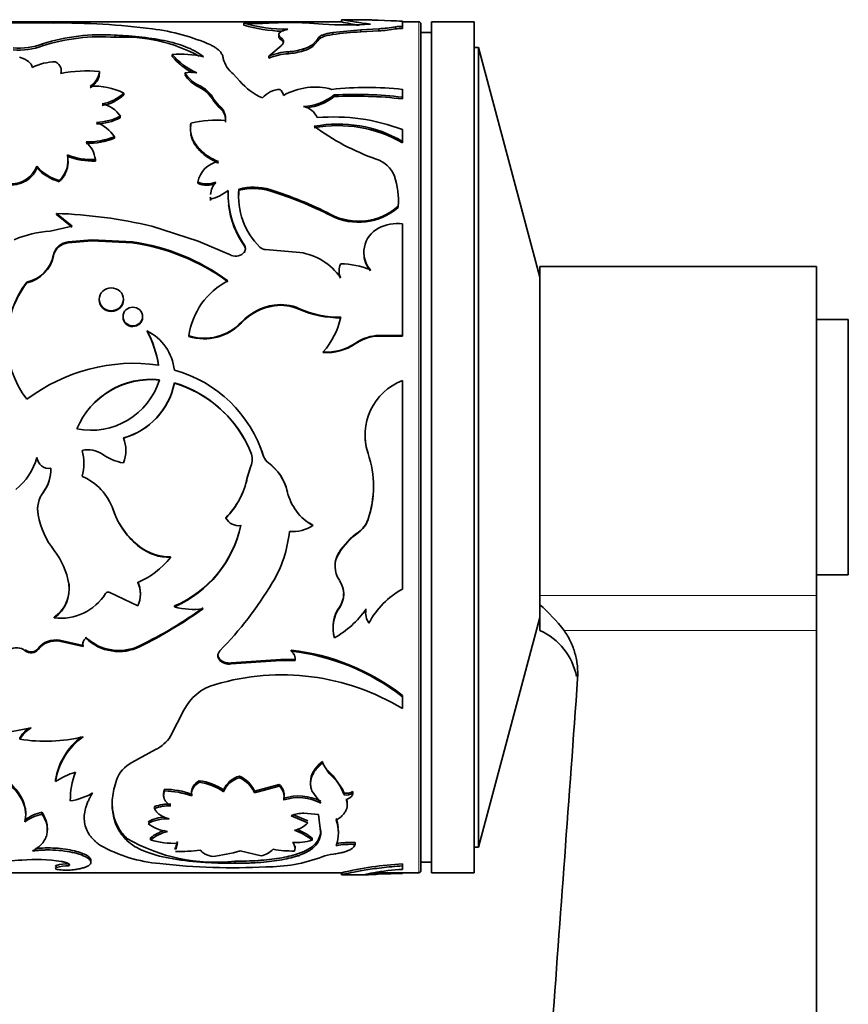
# Model space of a CAD drawing. Units: millimetres. Extents: x 0 to 790, y 0 to 1164.
# Drawn here: x 752 to 790, y 711 to 758 of the extents above; entities that cross this region are included whole.
import ezdxf

# ---------------------------------------------------------------- set-up
doc = ezdxf.new("R2010")
doc.units = ezdxf.units.MM
doc.layers.add('DV5_Défaut', color=7, linetype='Continuous')
doc.layers.add('Défaut', color=7, linetype='Continuous')

# ---------------------------------------------------------------- blocks, each defined once
blk = doc.blocks.new('SE4')
at = {"layer": 'DV5_Défaut', "color": 7, "linetype": 'Continuous', "lineweight": 35}
for p, q in [((766.661, 757.752), (766.661, 757.653)), ((767.751, 757.753), (766.67, 757.753)), ((766.668, 757.653), (747.926, 757.653)), ((753.106, 757.597), (750.331, 757.612)), ((762.067, 757.491), (762.067, 757.59)), ((765.782, 757.541), (764.954, 757.601)), ((766.256, 757.152), (767.574, 757.276)), ((767.574, 757.276), (768.417, 757.324)), ((767.574, 757.179), (767.574, 757.276)), ((768.983, 757.701), (768.389, 757.727)), ((768.417, 757.226), (768.417, 757.324)), ((769.207, 757.316), (769.207, 757.414)), ((769.534, 757.438), (769.534, 757.688)), ((770.296, 757.653), (769.534, 757.653)), ((769.534, 757.339), (769.534, 757.438)), ((770.396, 757.553), (770.396, 717.753)), ((770.896, 717.653), (770.896, 757.653)), ((772.896, 757.653), (770.896, 757.653)), ((772.896, 717.653), (772.896, 757.653)), ((756.016, 756.925), (756.016, 757.022)), ((763.716, 757.051), (763.716, 756.954)), ((763.825, 756.803), (763.825, 756.899)), ((765.311, 756.585), (765.545, 756.856)), ((765.545, 756.761), (765.545, 756.856)), ((766.256, 757.055), (766.256, 757.152)), ((767.574, 757.179), (768.417, 757.226)), ((770.896, 757.153), (770.396, 757.153)), ((763.825, 756.527), (763.253, 756.034)), ((764.873, 756.283), (764.873, 756.377)), ((765.311, 756.49), (765.545, 756.761)), ((765.311, 756.49), (765.311, 756.585)), ((773.102, 756.453), (772.896, 756.453)), ((773.102, 718.853), (773.102, 756.453)), ((775.996, 745.653), (773.102, 756.453)), ((758.708, 756.029), (758.708, 756.121)), ((763.253, 755.943), (763.253, 756.034)), ((764.169, 756.154), (764.169, 756.246)), ((753.492, 755.283), (753.492, 755.371)), ((755.281, 755.236), (755.281, 755.324)), ((761.893, 754.864), (761.571, 755.208)), ((759.942, 754.596), (759.942, 754.68)), ((756.429, 754.221), (756.429, 754.304)), ((766.323, 754.136), (766.323, 754.218)), ((769.534, 754.11), (769.534, 754.479)), ((769.534, 754.028), (769.534, 754.11)), ((760.914, 753.705), (760.669, 754.002)), ((760.914, 753.625), (760.669, 753.92)), ((760.914, 753.625), (760.914, 753.705)), ((756.266, 753.14), (756.266, 753.217)), ((759.581, 752.812), (759.581, 752.888)), ((761.209, 752.933), (761.209, 753.009)), ((755.994, 752.177), (755.994, 752.25)), ((759.558, 752.632), (759.558, 752.558)), ((769.534, 752.033), (769.534, 752.587)), ((769.534, 751.961), (769.534, 752.033)), ((753.778, 751.325), (753.778, 751.393)), ((752.334, 750.796), (752.334, 750.861)), ((753.81, 751.039), (753.81, 751.106)), ((755.095, 751.108), (755.095, 751.175)), ((753.397, 750.137), (753.397, 750.2)), ((759.908, 750.06), (759.908, 750.122)), ((760.499, 749.414), (760.499, 749.356)), ((761.332, 749.532), (761.332, 749.473)), ((761.336, 749.666), (761.336, 749.726)), ((761.844, 749.731), (761.844, 749.791)), ((763.302, 749.703), (763.302, 749.764)), ((760.503, 749.255), (760.503, 749.313)), ((769.33, 748.923), (769.33, 748.98)), ((769.341, 749.252), (769.341, 749.31)), ((753.262, 748.59), (753.262, 748.645)), ((753.995, 748.046), (753.262, 748.645)), ((753.995, 747.994), (753.262, 748.59)), ((766.162, 748.543), (766.162, 748.598)), ((752.973, 747.816), (753.995, 748.046)), ((757.745, 748.046), (759.931, 747.338)), ((769.534, 742.902), (769.534, 748.15)), ((753.374, 747.07), (753.374, 747.117)), ((753.809, 747.307), (754.919, 747.409)), ((753.809, 747.259), (754.919, 747.36)), ((753.809, 747.259), (753.809, 747.307)), ((754.919, 747.36), (754.919, 747.409)), ((754.919, 747.409), (756.84, 747.307)), ((754.919, 747.36), (756.84, 747.259)), ((756.84, 747.259), (756.84, 747.307)), ((759.931, 747.338), (761.477, 746.675)), ((753.129, 746.65), (753.129, 746.695)), ((762.106, 746.795), (762.106, 746.841)), ((762.155, 746.998), (762.155, 746.999)), ((764.713, 746.81), (763.095, 746.946)), ((767.718, 746.821), (767.718, 746.776)), ((766.628, 746.239), (766.628, 746.281)), ((766.549, 745.947), (766.549, 745.906)), ((775.996, 730.677), (775.996, 746.153)), ((788.996, 746.153), (775.996, 746.153)), ((788.996, 730.677), (788.996, 746.153)), ((751.875, 745.382), (751.875, 745.421)), ((755.27, 744.609), (755.27, 744.574)), ((756.41, 744.575), (756.41, 744.609)), ((763.5, 744.302), (763.5, 744.335)), ((764.667, 744.143), (764.667, 744.175)), ((756.392, 743.798), (756.392, 743.768)), ((757.313, 743.768), (757.313, 743.799)), ((761.964, 743.508), (761.964, 743.537)), ((790.496, 743.653), (788.996, 743.653)), ((790.496, 731.653), (790.496, 743.653)), ((757.521, 743.094), (757.521, 743.121)), ((759.489, 742.857), (759.489, 742.883)), ((767.306, 742.511), (767.306, 742.535)), ((768.277, 742.876), (768.277, 742.902)), ((768.277, 742.902), (769.534, 742.902)), ((768.277, 742.876), (769.534, 742.876)), ((769.534, 742.876), (769.534, 742.902)), ((765.809, 742.111), (765.809, 742.133)), ((758.809, 740.67), (758.809, 740.685)), ((769.534, 730.985), (769.534, 740.783)), ((767.776, 738.223), (767.776, 738.22)), ((762.406, 737.41), (762.406, 737.408)), ((762.467, 737.086), (762.467, 737.089)), ((763, 737.227), (763, 737.225)), ((767.915, 737.356), (767.915, 737.354)), ((754.553, 736.895), (754.553, 736.898)), ((762.236, 736.223), (762.406, 736.769)), ((762.236, 736.216), (762.406, 736.765)), ((762.406, 736.769), (762.406, 736.765)), ((762.236, 736.223), (762.236, 736.216)), ((752.648, 735.554), (752.648, 735.543)), ((764.133, 735.534), (764.112, 735.59)), ((752.377, 734.735), (752.377, 734.721)), ((755.924, 734.731), (755.924, 734.717)), ((752.398, 734.487), (752.398, 734.471)), ((761.23, 734.339), (761.23, 734.323)), ((767.915, 734.264), (767.915, 734.247)), ((765.323, 733.991), (765.323, 733.973)), ((767.465, 733.663), (767.465, 733.643)), ((757.188, 732.975), (757.188, 732.952)), ((758.622, 732.496), (758.622, 732.47)), ((766.548, 732.699), (766.548, 732.675)), ((766.362, 732.073), (766.362, 732.045)), ((788.996, 731.653), (790.496, 731.653)), ((753.846, 731.262), (753.846, 731.23)), ((757.085, 730.196), (755.775, 730.824)), ((757.213, 730.742), (757.213, 730.776)), ((775.996, 730.677), (775.996, 730.25)), ((788.996, 730.677), (788.996, 729.036)), ((758.809, 730.19), (758.809, 730.153)), ((766.566, 730.135), (766.566, 730.098)), ((767.812, 730.059), (767.812, 730.021)), ((775.996, 730.25), (775.996, 729.036)), ((753.162, 729.666), (753.162, 729.626)), ((767.802, 729.923), (767.802, 729.884)), ((773.102, 718.853), (775.996, 729.653)), ((766.269, 729.185), (766.269, 729.143)), ((753.399, 728.576), (753.399, 728.531)), ((753.399, 728.576), (754.523, 728.327)), ((754.646, 728.719), (754.646, 728.674)), ((766.338, 728.736), (766.338, 728.691)), ((788.996, 729.036), (788.996, 659.653)), ((751.799, 728.13), (751.799, 728.082)), ((752.406, 728.198), (752.406, 728.15)), ((753.399, 728.531), (754.523, 728.281)), ((754.505, 728.488), (754.505, 728.442)), ((754.523, 728.327), (754.523, 728.281)), ((757.195, 728.328), (757.195, 728.281)), ((764.303, 728.116), (764.303, 728.068)), ((760.853, 727.858), (760.853, 727.855)), ((760.947, 727.681), (760.947, 727.632)), ((763.819, 727.681), (761.47, 727.516)), ((764.487, 727.683), (763.819, 727.681)), ((763.819, 727.681), (763.819, 727.632)), ((764.487, 727.683), (764.487, 727.633)), ((763.819, 727.632), (761.47, 727.465)), ((761.47, 727.516), (761.47, 727.465)), ((764.487, 727.633), (763.819, 727.632)), ((769.534, 725.982), (769.534, 725.923)), ((769.534, 725.364), (769.534, 725.923)), ((758.628, 724.068), (759.248, 725.286)), ((751.105, 724.278), (752.066, 724.457)), ((751.542, 723.994), (751.542, 723.926)), ((756.806, 722.835), (757.917, 723.442)), ((765.766, 722.88), (765.766, 722.806)), ((766.086, 722.317), (765.766, 722.806)), ((761.867, 722.195), (761.867, 722.118)), ((766.28, 722.204), (766.08, 722.4)), ((766.715, 721.582), (766.28, 722.204)), ((753.216, 722.013), (753.216, 721.935)), ((759.976, 721.978), (759.976, 721.899)), ((763.742, 721.792), (762.581, 721.487)), ((763.742, 721.713), (762.581, 721.407)), ((763.742, 721.792), (763.742, 721.713)), ((765.212, 721.923), (765.212, 721.845)), ((758.302, 721.369), (758.302, 721.287)), ((758.346, 721.575), (758.346, 721.494)), ((759.612, 721.481), (759.612, 721.4)), ((759.626, 721.341), (759.626, 721.26)), ((761.115, 721.54), (761.115, 721.459)), ((762.581, 721.487), (762.581, 721.407)), ((763.976, 721.22), (763.976, 721.302)), ((765.275, 721.503), (765.692, 720.924)), ((766.793, 721.388), (766.715, 721.582)), ((766.793, 721.388), (766.793, 721.307)), ((767.195, 721.474), (767.195, 721.393)), ((753.914, 721.11), (753.914, 721.027)), ((757.879, 720.759), (757.879, 720.674)), ((763.958, 721.152), (763.958, 721.069)), ((766.907, 721.131), (766.907, 721.049)), ((766.932, 720.855), (766.932, 720.939)), ((751.82, 720.385), (751.82, 720.471)), ((752.585, 720.491), (752.585, 720.405)), ((754.569, 720.309), (754.569, 720.223)), ((765.082, 720.003), (764.292, 720.327)), ((765.082, 720.091), (764.412, 720.365)), ((764.893, 720.448), (765.588, 720.385)), ((765.588, 720.385), (765.687, 719.461)), ((752.834, 719.658), (752.834, 719.748)), ((765.671, 719.699), (765.687, 719.551)), ((765.687, 719.551), (765.687, 719.461)), ((766.522, 719.474), (766.522, 719.565)), ((756.579, 719.257), (756.579, 719.165)), ((757.68, 719.286), (757.68, 719.194)), ((758.961, 719.125), (758.883, 718.847)), ((758.961, 719.033), (758.883, 718.753)), ((764.482, 718.805), (764.482, 718.899)), ((765.282, 719.269), (765.282, 719.177)), ((767.305, 719.069), (767.305, 718.976)), ((758.84, 718.843), (758.84, 718.748)), ((761.908, 718.684), (762.89, 718.439)), ((765.206, 718.819), (765.206, 718.725)), ((772.896, 718.853), (773.102, 718.853)), ((753.255, 717.993), (753.255, 717.895)), ((753.852, 718.068), (753.852, 717.97)), ((754.881, 718.237), (754.881, 718.14)), ((761.656, 718.19), (761.656, 718.092)), ((769.534, 718.07), (769.534, 717.972)), ((769.534, 717.806), (769.534, 717.972)), ((770.396, 718.153), (770.896, 718.153)), ((739.094, 717.653), (766.721, 717.653)), ((766.661, 717.653), (766.661, 717.553)), ((766.67, 717.553), (767.751, 717.553)), ((768.182, 717.653), (770.296, 717.653)), ((768.389, 717.678), (768.389, 717.579)), ((768.983, 717.604), (768.389, 717.579)), ((770.896, 717.653), (772.896, 717.653))]:
    blk.add_line(p, q, dxfattribs=at)
at = {"layer": 'DV5_Défaut', "color": 7, "linetype": 'Continuous', "lineweight": 18}
for p, q in [((770.296, 717.653), (770.296, 757.653)), ((752.609, 756.518), (752.609, 756.613)), ((760.669, 753.92), (760.669, 754.002)), ((762.106, 747.109), (762.106, 747.156)), ((763.227, 736.916), (763.227, 736.912)), ((764.112, 735.59), (764.112, 735.579)), ((775.996, 730.677), (788.996, 730.677)), ((777.131, 729.036), (788.996, 729.036)), ((766.086, 722.393), (766.086, 722.317))]:
    blk.add_line(p, q, dxfattribs=at)
at = {"layer": 'DV5_Défaut', "color": 7, "linetype": 'Continuous', "lineweight": 35}
for centre, radius, start, end in [((772.084, 776.916), 19.656, 257.2409, 257.2668), ((753.483, 724.115), 33.484, 82.6286, 90.6452), ((756.472, 747.253), 10.155, 66.542, 82.6054), ((762.66, 768.826), 11.251, 266.9788, 273.0212), ((764.143, 764.924), 7.622, 254.1932, 270.0412), ((764.121, 764.702), 7.498, 254.1003, 268.1158), ((764.396, 735.496), 22.124, 89.914, 92.9624), ((764.438, 750.425), 7.194, 85.888, 90.065), ((766.909, 775.332), 17.826, 266.3739, 273.6261), ((770.659, 775.108), 17.908, 257.1095, 259.8132), ((767.929, 765.127), 7.818, 273.5751, 279.4074), ((767.925, 765.101), 7.89, 273.5699, 279.3486), ((769.543, 769.657), 11.969, 267.3168, 269.9558), ((769.52, 755.369), 2.069, 89.6084, 98.7014), ((769.52, 755.265), 2.074, 89.5986, 98.6699), ((770.296, 757.553), 0.1, 0, 90), ((755.355, 748.137), 8.909, 85.7416, 107.949), ((755.354, 748.004), 8.946, 85.7555, 107.8677), ((756.435, 749.54), 7.398, 61.4806, 93.2476), ((768.208, 743.346), 13.848, 92.6227, 98.1002), ((751.48, 759.798), 3.379, 265.7031, 289.5193), ((751.486, 759.675), 3.35, 265.5614, 289.5861), ((763.868, 759.843), 3.61, 274.7846, 286.168), ((764.445, 757.841), 1.526, 286.3178, 304.5714), ((764.445, 757.754), 1.532, 286.2519, 304.4158), ((759.089, 751.255), 4.881, 77.1445, 94.4792), ((760.992, 757.977), 2.943, 219.0945, 247.3234), ((760.932, 757.818), 2.854, 218.8067, 243.67), ((762.292, 756.179), 1.209, 191.9412, 233.4264), ((764.335, 753.448), 2.803, 93.3879, 112.7021), ((764.334, 753.345), 2.813, 93.3634, 112.6013), ((763.867, 759.775), 3.634, 274.7727, 286.0779), ((753.259, 753.158), 2.615, 90.7572, 115.9052), ((754.756, 748.134), 7.209, 85.8233, 100.2782), ((754.376, 755.404), 0.909, 301.4323, 354.9334), ((759.581, 753.277), 2.004, 82.0773, 97.9227), ((760.51, 755.942), 1.384, 209.4501, 245.749), ((760.485, 755.833), 1.351, 209.1861, 246.2975), ((755.003, 751.37), 3.262, 64.0652, 92.6916), ((759.271, 753.233), 1.596, 28.8166, 65.1306), ((759.271, 753.145), 1.598, 29.035, 65.1972), ((763.966, 756.542), 2.667, 218.9877, 247.4586), ((765.42, 751.625), 2.96, 74.5792, 119.9998), ((767.871, 739.33), 15.239, 83.7334, 96.2666), ((755.08, 755.726), 1.96, 279.892, 313.4952), ((755.055, 755.702), 2.021, 280.3124, 312.8458), ((763.845, 753.271), 1.21, 93.7275, 138.1456), ((763.471, 754.105), 0.477, 10.145, 51.6761), ((764.782, 756.136), 2.46, 272.3593, 308.7781), ((764.776, 756.084), 2.488, 275.7381, 308.4656), ((767.285, 735.032), 19.21, 83.2771, 92.8703), ((767.291, 735.01), 19.15, 83.2715, 92.895), ((755.121, 752.446), 1.381, 33.9449, 77.6063), ((760.459, 753.102), 0.756, 352.9335, 52.9633), ((760.472, 753.028), 0.743, 358.599, 53.4788), ((764.653, 752.745), 0.961, 24.8727, 76.1354), ((755.045, 755.602), 2.679, 272.0313, 297.1121), ((755.049, 755.522), 2.674, 271.9448, 297.0597), ((766.295, 744.059), 9.122, 69.2027, 94.8417), ((754.488, 751.222), 1.823, 34.3255, 69.0366), ((760.749, 748.199), 4.832, 84.545, 103.9858), ((766.518, 746.856), 5.992, 59.7703, 100.8878), ((766.521, 746.774), 5.999, 59.8467, 100.9058), ((772.042, 761.771), 11.219, 233.6099, 250.4736), ((754.674, 755.651), 3.648, 269.7591, 291.2032), ((754.679, 755.571), 3.639, 269.6826, 291.1777), ((753.778, 751.011), 1.327, 7.1116, 48.4045), ((752.534, 751.133), 1.271, 312.7474, 11.8091), ((754.968, 754.496), 3.324, 249.0193, 272.1821), ((754.963, 754.415), 3.31, 249.0176, 272.2757), ((751.152, 751.299), 1.261, 268.6602, 339.6889), ((753.948, 752.267), 2.139, 221.064, 255.0823), ((753.988, 752.277), 2.22, 221.8533, 254.5493), ((752.558, 751.062), 1.249, 312.2324, 358.9604), ((761.08, 749.907), 1.191, 99.7557, 169.6178), ((767.88, 749.879), 1.381, 22.1206, 72.6523), ((765.808, 749.276), 3.534, 355.1944, 18.5339), ((760.329, 751.127), 1.09, 247.3027, 292.6973), ((760.329, 751.062), 1.087, 247.2388, 292.7612), ((761.626, 749.412), 1.128, 141.0196, 174.1308), ((762.524, 747.218), 2.662, 73.0147, 104.808), ((761.626, 749.412), 1.128, 179.9606, 185.0311), ((759.926, 751.523), 2.284, 284.6281, 308.1201), ((759.848, 751.632), 2.465, 305.64, 307.1218), ((765.549, 749.589), 4.216, 178.1289, 215.2421), ((765.461, 749.514), 4.128, 177.8866, 180.5687), ((765.179, 749.448), 3.353, 174.1206, 225.5069), ((765.217, 749.413), 3.388, 174.6119, 181.2335), ((762.524, 747.149), 2.67, 73.0716, 104.7619), ((757.955, 732.555), 18.02, 62.9083, 72.74), ((758.083, 732.729), 17.758, 62.9389, 72.9088), ((761.67, 749.337), 1.171, 179.1697, 184.0133), ((765.461, 749.514), 4.128, 186.3706, 215.6419), ((767.464, 751.129), 2.847, 242.7772, 310.9613), ((752.451, 725.504), 23.155, 76.7841, 87.9927), ((767.464, 751.086), 2.856, 242.8781, 310.7927), ((769.268, 746.367), 1.803, 81.5212, 118.6533), ((753.332, 742.564), 5.264, 93.9117, 113.0149), ((768.987, 746.82), 1.27, 117.2967, 220.7681), ((753.849, 746.558), 0.733, 130.3398, 169.2318), ((753.944, 746.407), 0.91, 98.5259, 128.7372), ((753.944, 746.356), 0.913, 98.4864, 128.5671), ((755.463, 737.54), 9.864, 53.5592, 81.9796), ((755.432, 737.375), 9.984, 53.8442, 81.8944), ((761.874, 746.999), 0.281, 325.857, 34.143), ((761.895, 746.952), 0.262, 0.1856, 36.6705), ((751.531, 747.014), 1.63, 282.1858, 348.7272), ((751.523, 746.984), 1.64, 282.3712, 348.2561), ((753.846, 746.512), 0.731, 130.2222, 169.1005), ((761.687, 747.152), 0.522, 246.1823, 323.3621), ((763.095, 747.321), 0.375, 224.9836, 270.0879), ((764.28, 743.987), 2.857, 35.2252, 81.2843), ((768.984, 746.774), 1.265, 179.9268, 220.6646), ((767.318, 745.942), 0.769, 153.8263, 203.5827), ((766.55, 742.405), 3.878, 67.6544, 88.8497), ((767.315, 745.901), 0.766, 179.5709, 203.5647), ((755.427, 742.663), 4.497, 142.1777, 217.8223), ((755.41, 742.638), 4.475, 142.1829, 179.3479), ((762.906, 742.411), 3.449, 117.3262, 172.1337), ((763.878, 741.732), 2.63, 98.2504, 136.6657), ((763.808, 742.254), 2.104, 65.9225, 98.4273), ((763.81, 742.221), 2.104, 65.9646, 98.4621), ((763.877, 741.691), 2.638, 98.2142, 136.4684), ((766.549, 748.358), 4.587, 245.7741, 271.0316), ((766.544, 748.323), 4.582, 245.8191, 271.0989), ((760.205, 745.185), 2.411, 252.7315, 316.881), ((760.202, 745.178), 2.428, 252.9238, 316.5478), ((763.098, 744.52), 3.612, 318.6438, 348.042), ((756.489, 741.029), 2.332, 6.0511, 63.7588), ((753.388, 740.841), 4.72, 8.2196, 28.8843), ((753.486, 740.844), 4.62, 8.1258, 29.1508), ((765.985, 744.465), 2.338, 265.6809, 304.3866), ((765.984, 744.457), 2.353, 265.7426, 304.1821), ((768.548, 740.715), 2.204, 97.066, 124.3043), ((768.541, 740.698), 2.194, 96.9169, 124.265), ((756.897, 733.298), 8.3, 81.9474, 127.2356), ((757.211, 735.427), 6.062, 17.2491, 74.7151), ((757.717, 737.066), 3.783, 84.0566, 157.4508), ((757.71, 737.055), 3.779, 83.9435, 157.313), ((754.889, 741.819), 3.369, 258.6085, 342.8989), ((755.515, 741.322), 3.355, 285.465, 349.0707), ((755.534, 741.305), 3.336, 285.2136, 349.0372), ((757.144, 735.246), 5.688, 22.339, 72.9845), ((757.172, 735.251), 5.661, 25.1002, 73.1936), ((770.511, 738.225), 2.738, 110.9073, 198.5475), ((754.975, 737.501), 1.55, 337.7337, 22.2663), ((770.5, 738.219), 2.725, 179.9044, 198.4808), ((754.746, 736.334), 1.199, 55.5415, 103.3481), ((752.255, 736.893), 2.296, 344.6621, 15.3379), ((761.594, 737.087), 0.873, 338.3733, 21.6267), ((757.223, 735.413), 6.055, 17.4318, 21.6992), ((749.521, 737.958), 2.932, 308.7035, 344.505), ((752.908, 737.222), 0.564, 184.8468, 279.3831), ((756.84, 739.34), 2.464, 234.9383, 259.9289), ((761.605, 737.089), 0.862, 338.1847, 359.9952), ((763.607, 737.43), 0.64, 198.5337, 233.5447), ((763.61, 737.427), 0.642, 198.3944, 233.4122), ((761.915, 735.081), 2.256, 13.0425, 54.4344), ((761.909, 735.076), 2.26, 12.8811, 54.3322), ((763.251, 735.801), 4.916, 341.5784, 18.4216), ((751.164, 736.636), 1.837, 323.8881, 1.0573), ((751.213, 736.611), 1.788, 323.3535, 1.7557), ((753.448, 733.88), 2.613, 18.6616, 66.9936), ((758.531, 736.992), 3.784, 315.5073, 348.277), ((758.475, 737.001), 3.843, 315.8176, 348.2045), ((753.76, 734.731), 1.383, 143.4895, 190.1569), ((753.78, 734.714), 1.403, 143.7861, 189.9869), ((753.424, 733.86), 2.648, 19.2069, 42.6356), ((766.507, 736.124), 2.456, 192.8074, 241.1622), ((763.282, 735.81), 4.885, 341.5518, 359.9334), ((759.4, 735.9), 3.667, 198.5846, 232.8951), ((759.446, 735.903), 3.716, 198.6247, 232.5843), ((756.174, 735.181), 3.842, 190.6439, 218.3744), ((761.825, 734.637), 0.672, 207.871, 278.6611), ((766.716, 734.693), 1.274, 306.0418, 340.327), ((766.712, 734.673), 1.277, 306.158, 340.4848), ((756.725, 735.078), 5.313, 293.0921, 348.1977), ((756.684, 735.068), 5.355, 293.3781, 348.1918), ((758.417, 734.285), 5.832, 328.9177, 354.1717), ((764.373, 735.403), 1.717, 264.8186, 303.5766), ((766.506, 736.144), 2.457, 236.0268, 241.2067), ((769.412, 730.891), 3.386, 125.0782, 147.7318), ((769.446, 730.848), 3.425, 125.3203, 147.775), ((750.298, 730.612), 3.601, 9.8907, 37.3298), ((758.614, 734.858), 2.362, 232.8494, 270.1946), ((758.621, 734.841), 2.371, 232.8293, 270.0426), ((755.504, 734.954), 3.987, 293.3674, 321.4617), ((767.506, 732.049), 1.144, 146.8366, 214.7996), ((767.512, 732.077), 1.148, 147.1463, 180.221), ((765.633, 730.747), 1.137, 325.1956, 34.8044), ((752.187, 730.99), 1.676, 305.5528, 8.2455), ((752.221, 731.014), 1.644, 0.0952, 8.6783), ((755.978, 730.779), 1.234, 359.8649, 26.2673), ((755.957, 730.745), 1.255, 334.058, 25.942), ((748.215, 740.449), 17.751, 315.83, 328.8789), ((771.409, 727.559), 3.905, 118.6877, 152.1454), ((752.221, 731.014), 1.644, 304.9134, 352.2644), ((753.455, 732.111), 2.502, 263.2605, 327.7595), ((755.698, 730.695), 0.15, 58.891, 147.2507), ((765.63, 730.781), 1.137, 325.4168, 359.7581), ((747.888, 747.243), 21.08, 296.1973, 305.581), ((748.002, 746.922), 20.784, 296.2501, 305.7803), ((759.695, 733.213), 3.185, 253.8547, 278.2925), ((767.896, 729.16), 1.626, 144.7996, 196.7632), ((767.894, 729.2), 1.624, 144.8474, 180.5469), ((763.96, 732.808), 4.754, 300.0089, 324.1032), ((768.696, 729.887), 0.895, 171.3859, 214.1884), ((770.631, 724.102), 8.16, 37.2035, 48.8951), ((753.21, 727.581), 1.013, 79.2875, 142.5042), ((754.848, 728.395), 0.344, 125.8684, 199.3795), ((756.2, 730.346), 2.25, 226.335, 296.2418), ((756.199, 730.288), 2.24, 226.1092, 296.382), ((774.774, 726.296), 3, 11.0589, 65.9702), ((752.069, 728.464), 0.43, 231.064, 321.6276), ((752.069, 728.417), 0.43, 231.103, 321.6559), ((753.213, 727.532), 1.016, 79.4589, 142.5235), ((754.841, 728.442), 0.338, 172.209, 190.3216), ((763.105, 717.701), 10.484, 52.1759, 83.4395), ((763.997, 727.73), 0.492, 43.9093, 51.5607), ((761.168, 727.905), 0.314, 180.1391, 225.3361), ((761.377, 728.132), 0.623, 226.3305, 278.5871), ((763.088, 717.653), 10.486, 52.0677, 83.3475), ((763.997, 727.682), 0.493, 354.3331, 51.5576), ((761.376, 728.076), 0.618, 226.0122, 278.7408), ((763.855, 715.991), 10.96, 58.791, 106.5439), ((761.326, 724.253), 2.32, 104.7572, 153.5684), ((752.836, 723.173), 1.498, 120.9305, 149.7938), ((752.833, 723.238), 1.497, 126.254, 149.6225), ((752.736, 731.406), 7.575, 260.9248, 283.6661), ((756.35, 721.452), 3.171, 125.1128, 171.2434), ((756.434, 721.465), 3.264, 127.852, 170.3338), ((757.246, 724.921), 1.624, 294.3935, 328.3214), ((757.598, 721.411), 1.63, 119.111, 158.795), ((766.834, 723.234), 1.125, 198.3293, 228.341), ((755.069, 719.205), 3.299, 106.152, 124.1732), ((757.618, 721.069), 3.704, 159.3706, 180.6538), ((762.22, 721.032), 1.216, 106.8771, 155.308), ((762.216, 720.961), 1.208, 106.8031, 155.6651), ((761.231, 720.839), 1.498, 25.6582, 64.8809), ((761.238, 720.772), 1.485, 25.2824, 64.9709), ((764.529, 720.475), 2.412, 20.1796, 49.795), ((759.704, 719.572), 2.421, 54.3625, 83.5459), ((759.711, 719.521), 2.394, 54.0824, 83.634), ((763.304, 721.288), 0.668, 1.1964, 49.0173), ((763.305, 721.208), 0.667, 347.9555, 49.1229), ((753.462, 723.944), 2.952, 278.816, 300.5717), ((758.289, 717.634), 3.941, 70.1639, 89.1661), ((758.288, 717.568), 3.926, 70.0749, 89.154), ((764.652, 719.006), 2.255, 62.5487, 107.935), ((763.304, 721.288), 0.668, 348.2338, 357.5279), ((764.655, 718.965), 2.217, 62.1076, 108.3287), ((766.874, 721.993), 0.61, 262.3843, 301.6675), ((766.874, 721.908), 0.607, 262.3226, 301.8461), ((758.548, 718.951), 1.927, 87.456, 110.3127), ((758.547, 718.883), 1.912, 87.4058, 110.4503), ((752.973, 718.538), 1.991, 101.2426, 126.9735), ((752.979, 718.445), 1.999, 101.3928, 127.0367), ((758.46, 718.384), 1.888, 93.6532, 118.0501), ((764.883, 718.937), 1.511, 89.6331, 113.0192), ((758.457, 718.32), 1.865, 86.5559, 118.3056), ((758.672, 721.378), 1.793, 232.1599, 263.9633), ((764.219, 720.787), 1.167, 281.6666, 317.7591), ((764.748, 719.609), 1.774, 5.2437, 19.7018), ((764.727, 719.519), 1.795, 340.4328, 19.5672), ((759.097, 717.44), 2.327, 109.0668, 127.5134), ((759.106, 717.341), 2.338, 105.4236, 127.5855), ((763.69, 717.327), 2.44, 49.2923, 71.7423), ((763.679, 717.387), 2.472, 49.574, 68.8691), ((764.697, 719.678), 0.998, 300.6525, 352.7145), ((764.686, 719.59), 1.009, 301.0022, 352.6269), ((764.748, 719.609), 1.774, 358.5644, 0.7303), ((758.67, 724.84), 6.781, 240.5403, 265.3325), ((760.758, 726.523), 8.382, 240.0961, 276.151), ((758.821, 723.086), 4.056, 253.6598, 271.9818), ((764.539, 721.759), 2.686, 266.2499, 286.0487), ((767.066, 715.926), 3.153, 85.6406, 101.8443), ((767.065, 715.866), 3.12, 85.5726, 101.9496), ((759.048, 725.73), 7.083, 268.431, 277.9568), ((759.849, 725.357), 6.983, 275.9802, 287.1461), ((762.581, 719.652), 1.252, 284.3056, 314.1199), ((763.171, 725.238), 7.311, 269.5124, 290.6661), ((764.394, 723.895), 5.227, 259.6185, 270.599), ((766.452, 716.693), 1.842, 95.2491, 112.3492), ((753.679, 693.757), 24.576, 94.764, 100.9344), ((752.281, 710.309), 7.965, 81.2731, 94.632), ((753.787, 716.167), 1.902, 88.0405, 106.2588), ((753.785, 716.099), 1.873, 87.9298, 106.4402), ((761.529, 747.594), 29.709, 263.4081, 273.049), ((770.659, 700.197), 17.908, 93.6012, 102.9002), ((772.084, 698.389), 19.656, 101.5395, 102.7933), ((770.014, 707.518), 10.299, 92.6703, 100.4149), ((769.543, 705.648), 11.969, 90.0442, 92.6832), ((770.296, 717.753), 0.1, 270, 0)]:
    blk.add_arc(centre, radius, start, end, dxfattribs=at)
for points, knots in [([(766.668, 757.751), (766.683, 757.751), (766.814, 757.731), (767.216, 757.662), (767.646, 757.594), (767.907, 757.559), (768.037, 757.541)], [0, 0, 0, 0, 0.341078, 0.670368, 0.835237, 1, 1, 1, 1]), ([(768.389, 757.727), (768.35, 757.728), (768.274, 757.731), (768.17, 757.735), (768.077, 757.739), (767.994, 757.743), (767.923, 757.746), (767.863, 757.749), (767.813, 757.751), (767.775, 757.752), (767.747, 757.753), (767.736, 757.752), (767.732, 757.752), (767.731, 757.752)], [0, 0, 0, 0, 0.106304, 0.209138, 0.309116, 0.406905, 0.503217, 0.598798, 0.694411, 0.790819, 0.888763, 0.988955, 1, 1, 1, 1]), ([(764.149, 757.302), (764.119, 757.295), (764.061, 757.282), (763.983, 757.259), (763.915, 757.236), (763.857, 757.211), (763.809, 757.185), (763.77, 757.157), (763.729, 757.116), (763.706, 757.057), (763.733, 756.98), (763.794, 756.926), (763.825, 756.899)], [0, 0, 0, 0, 0.075658, 0.149169, 0.220952, 0.291453, 0.361147, 0.430522, 0.500074, 0.661966, 0.826624, 1, 1, 1, 1]), ([(760.175, 756.014), (760.045, 756.113), (759.93, 756.19), (759.805, 756.262), (759.78, 756.276), (759.715, 756.31), (759.682, 756.327), (759.582, 756.376), (759.513, 756.407), (759.153, 756.557), (758.825, 756.657), (758.103, 756.819), (757.712, 756.882), (757.093, 756.952), (756.872, 756.972), (756.56, 756.994), (756.49, 756.999), (756.284, 757.01), (756.16, 757.016), (756.016, 757.022)], [0, 0, 0, 0, 0.125, 0.125, 0.15625, 0.15625, 0.1875, 0.1875, 0.25, 0.25, 0.5, 0.5, 0.75, 0.75, 0.875, 0.875, 0.9375, 0.9375, 1, 1, 1, 1]), ([(763.825, 756.899), (763.841, 756.886), (763.872, 756.862), (763.905, 756.822), (763.927, 756.783), (763.938, 756.742), (763.938, 756.7), (763.927, 756.658), (763.905, 756.615), (763.872, 756.571), (763.841, 756.542), (763.825, 756.527)], [0, 0, 0, 0, 0.114639, 0.226659, 0.33677, 0.44572, 0.55428, 0.66323, 0.773341, 0.885361, 1, 1, 1, 1]), ([(765.545, 756.856), (765.553, 756.87), (765.569, 756.897), (765.607, 756.935), (765.653, 756.97), (765.709, 757.003), (765.776, 757.033), (765.852, 757.061), (765.939, 757.087), (766.035, 757.111), (766.141, 757.133), (766.217, 757.146), (766.256, 757.152)], [0, 0, 0, 0, 0.104657, 0.206333, 0.305706, 0.403499, 0.500474, 0.597409, 0.695084, 0.794263, 0.895674, 1, 1, 1, 1]), ([(761.109, 755.929), (761.104, 755.955), (761.094, 756.008), (761.067, 756.083), (761.033, 756.153), (760.99, 756.219), (760.926, 756.296), (760.829, 756.382), (760.688, 756.479), (760.574, 756.538), (760.515, 756.568)], [0, 0, 0, 0, 0.106611, 0.209665, 0.309429, 0.406193, 0.500278, 0.658426, 0.824548, 1, 1, 1, 1]), ([(755.281, 755.236), (755.275, 755.175), (755.265, 755.059), (755.201, 754.917), (755.132, 754.817), (755.077, 754.75), (755.011, 754.682), (754.935, 754.613), (754.879, 754.567), (754.85, 754.544)], [0, 0, 0, 0, 0.260205, 0.49824, 0.591841, 0.688447, 0.788448, 0.892194, 1, 1, 1, 1]), ([(760.878, 751.082), (760.748, 751.138), (760.637, 751.192), (760.499, 751.269), (760.457, 751.294), (760.361, 751.357), (760.315, 751.389), (760.092, 751.557), (759.944, 751.707), (759.712, 752.034), (759.633, 752.204), (759.581, 752.42), (759.573, 752.463), (759.561, 752.549), (759.559, 752.582), (759.557, 752.702), (759.565, 752.791), (759.581, 752.888)], [0, 0, 0, 0, 0.125, 0.125, 0.1875, 0.1875, 0.25, 0.25, 0.5, 0.5, 0.75, 0.75, 0.8125, 0.8125, 0.875, 0.875, 1, 1, 1, 1]), ([(760.878, 751.015), (760.787, 751.057), (760.607, 751.139), (760.366, 751.285), (760.154, 751.444), (759.973, 751.615), (759.845, 751.772), (759.757, 751.905), (759.698, 752.013), (759.649, 752.123), (759.611, 752.234), (759.591, 752.316), (759.583, 752.36), (759.582, 752.367)], [0, 0, 0, 0, 0.135011, 0.264837, 0.391102, 0.515571, 0.640083, 0.709384, 0.778421, 0.847511, 0.916973, 0.987118, 1, 1, 1, 1]), ([(752.334, 750.796), (752.316, 750.74), (752.279, 750.632), (752.185, 750.48), (752.064, 750.343), (751.937, 750.242), (751.819, 750.168), (751.717, 750.116), (751.61, 750.073), (751.496, 750.036), (751.377, 750.008), (751.252, 749.988), (751.166, 749.98), (751.122, 749.977)], [0, 0, 0, 0, 0.131082, 0.255945, 0.377754, 0.499911, 0.56999, 0.639477, 0.709009, 0.779226, 0.850746, 0.924156, 1, 1, 1, 1]), ([(755.84, 744.069), (755.989, 744.069), (756.288, 744.187), (756.472, 744.61), (756.288, 745.028), (755.84, 745.202), (755.392, 745.028), (755.208, 744.61), (755.392, 744.187), (755.691, 744.069), (755.84, 744.069)], [0, 0, 0, 0, 0.12478, 0.25, 0.37522, 0.5, 0.62478, 0.75, 0.87522, 1, 1, 1, 1]), ([(755.27, 744.574), (755.269, 744.427), (755.325, 744.3), (755.548, 744.089), (755.682, 744.036), (755.84, 744.037)], [0, 0, 0, 0, 0.4999223, 0.4999223, 1, 1, 1, 1]), ([(755.84, 744.037), (755.998, 744.037), (756.132, 744.09), (756.354, 744.3), (756.41, 744.427), (756.41, 744.575), (756.41, 744.575), (756.41, 744.575)], [0, 0, 0, 0, 0.499922, 0.499922, 0.999845, 0.999845, 1, 1, 1, 1]), ([(756.853, 743.356), (756.973, 743.356), (757.214, 743.453), (757.363, 743.799), (757.214, 744.142), (756.853, 744.285), (756.491, 744.142), (756.343, 743.799), (756.491, 743.453), (756.732, 743.356), (756.853, 743.356)], [0, 0, 0, 0, 0.12478, 0.25, 0.37522, 0.5, 0.62478, 0.75, 0.87522, 1, 1, 1, 1]), ([(756.853, 743.328), (757.107, 743.328), (757.313, 743.526), (757.313, 743.768), (757.313, 743.768), (757.313, 743.768)], [0, 0, 0, 0, 0.999777, 0.999777, 1, 1, 1, 1]), ([(777.131, 729.036), (777.247, 728.873), (777.349, 728.699), (777.521, 728.339), (777.59, 728.154), (777.698, 727.773), (777.736, 727.575), (777.777, 727.18), (777.78, 726.982), (777.766, 726.785)], [0, 0, 0, 0, 0.25, 0.25, 0.5, 0.5, 0.75, 0.75, 1, 1, 1, 1]), ([(750.815, 727.5), (750.766, 727.624), (750.761, 727.741), (750.839, 727.963), (750.922, 728.067), (751.159, 728.208), (751.289, 728.238), (751.573, 728.218), (751.68, 728.173), (751.799, 728.082)], [0, 0, 0, 0, 0.25, 0.25, 0.5, 0.5, 0.75, 0.75, 1, 1, 1, 1]), ([(760.947, 727.632), (760.933, 727.649), (760.904, 727.682), (760.874, 727.738), (760.856, 727.796), (760.848, 727.875), (760.867, 727.978), (760.92, 728.046), (760.947, 728.081)], [0, 0, 0, 0, 0.131459, 0.256328, 0.378196, 0.500913, 0.74447, 1, 1, 1, 1]), ([(777.766, 726.785), (777.57, 723.987), (777.365, 721.189), (776.956, 715.594), (776.749, 712.797), (776.127, 704.406), (775.711, 698.811), (774.46, 682.029), (773.624, 670.841), (772.788, 659.653)], [0, 0, 0, 0, 0.125, 0.125, 0.25, 0.25, 0.5, 0.5, 1, 1, 1, 1]), ([(751.82, 720.471), (751.82, 720.511), (751.819, 720.549), (751.813, 720.599), (751.81, 720.623), (751.804, 720.663), (751.8, 720.683), (751.788, 720.744), (751.778, 720.784), (751.744, 720.905), (751.713, 720.987), (751.526, 721.396), (751.263, 721.726), (750.526, 722.341), (750.078, 722.606), (749.287, 722.922), (749.017, 723.007), (748.692, 723.087), (748.673, 723.091), (748.614, 723.105), (748.583, 723.111), (748.487, 723.13), (748.418, 723.143), (748.198, 723.181), (748.032, 723.205), (747.847, 723.228)], [0, 0, 0, 0, 0.039716, 0.039716, 0.056864, 0.056864, 0.074012, 0.074012, 0.108308, 0.108308, 0.1769, 0.1769, 0.451267, 0.451267, 0.725633, 0.725633, 0.862817, 0.862817, 0.879965, 0.879965, 0.897112, 0.897112, 0.931408, 0.931408, 1, 1, 1, 1]), ([(751.775, 720.041), (751.801, 720.191), (751.853, 720.491), (751.654, 721.146), (750.995, 721.987), (749.838, 722.667), (748.74, 723.029), (748.145, 723.114), (747.847, 723.156)], [0, 0, 0, 0, 0.125542, 0.251106, 0.500745, 0.749965, 0.875038, 1, 1, 1, 1]), ([(765.766, 722.806), (765.73, 722.775), (765.657, 722.713), (765.561, 722.617), (765.476, 722.52), (765.402, 722.422), (765.341, 722.323), (765.291, 722.223), (765.253, 722.122), (765.227, 722.02), (765.213, 721.918), (765.21, 721.815), (765.22, 721.711), (765.24, 721.606), (765.263, 721.538), (765.275, 721.503)], [0, 0, 0, 0, 0.081132, 0.160183, 0.237492, 0.313421, 0.388351, 0.462682, 0.53682, 0.611176, 0.686156, 0.762158, 0.839562, 0.918731, 1, 1, 1, 1]), ([(756.579, 719.165), (756.496, 719.253), (756.33, 719.429), (756.081, 719.826), (755.887, 720.385), (755.869, 721.025), (755.952, 721.572), (756.037, 721.857), (756.079, 722)], [0, 0, 0, 0, 0.125001, 0.250029, 0.499937, 0.749876, 0.874944, 1, 1, 1, 1]), ([(759.976, 721.899), (759.948, 721.881), (759.893, 721.844), (759.821, 721.786), (759.76, 721.726), (759.709, 721.664), (759.668, 721.6), (759.638, 721.535), (759.619, 721.468), (759.611, 721.4), (759.612, 721.33), (759.622, 721.283), (759.626, 721.26)], [0, 0, 0, 0, 0.105207, 0.206952, 0.30603, 0.403299, 0.499663, 0.596056, 0.693409, 0.792625, 0.894559, 1, 1, 1, 1]), ([(754.963, 721.402), (754.922, 721.332), (754.85, 721.209), (754.755, 721.029), (754.686, 720.857), (754.611, 720.62), (754.56, 720.33), (754.573, 720.001), (754.656, 719.694), (754.786, 719.458), (754.923, 719.284), (755.036, 719.166), (755.175, 719.05), (755.276, 718.978), (755.335, 718.936)], [0, 0, 0, 0, 0.07202, 0.12498, 0.186287, 0.250048, 0.375006, 0.500073, 0.625086, 0.75006, 0.813753, 0.875081, 0.927992, 1, 1, 1, 1]), ([(758.346, 721.494), (758.336, 721.467), (758.317, 721.415), (758.303, 721.336), (758.3, 721.26), (758.31, 721.186), (758.333, 721.115), (758.368, 721.045), (758.416, 720.978), (758.476, 720.914), (758.548, 720.851), (758.605, 720.812), (758.633, 720.793)], [0, 0, 0, 0, 0.105619, 0.207604, 0.306771, 0.404008, 0.500253, 0.596478, 0.69365, 0.792714, 0.894557, 1, 1, 1, 1]), ([(766.962, 721.122), (766.984, 721.131), (767.026, 721.15), (767.079, 721.183), (767.123, 721.219), (767.157, 721.258), (767.18, 721.3), (767.193, 721.345), (767.194, 721.377), (767.195, 721.393)], [0, 0, 0, 0, 0.149824, 0.292614, 0.431042, 0.568041, 0.70663, 0.849731, 1, 1, 1, 1]), ([(756.579, 719.257), (756.469, 719.372), (756.389, 719.463), (756.335, 719.533), (756.323, 719.548), (756.307, 719.571), (756.298, 719.582), (756.273, 719.617), (756.257, 719.641), (756.21, 719.715), (756.18, 719.766), (756.093, 719.929), (756.049, 720.032), (755.973, 720.254), (755.943, 720.369), (755.896, 720.634), (755.883, 720.787), (755.883, 720.946)], [0, 0, 0, 0, 0.190855, 0.190855, 0.214711, 0.214711, 0.238568, 0.238568, 0.286282, 0.286282, 0.381709, 0.381709, 0.572564, 0.572564, 0.763418, 0.763418, 1, 1, 1, 1]), ([(766.419, 720.12), (766.452, 720.141), (766.517, 720.183), (766.605, 720.249), (766.682, 720.316), (766.749, 720.386), (766.806, 720.458), (766.853, 720.532), (766.898, 720.627), (766.93, 720.746), (766.937, 720.894), (766.917, 720.996), (766.907, 721.049)], [0, 0, 0, 0, 0.086204, 0.170299, 0.252613, 0.333499, 0.413325, 0.492476, 0.571346, 0.707508, 0.849767, 1, 1, 1, 1]), ([(766.907, 721.049), (766.906, 721.056), (766.904, 721.069), (766.912, 721.089), (766.93, 721.107), (766.949, 721.115), (766.962, 721.122)], [0, 0, 0, 0, 0.262688, 0.502965, 0.741664, 1, 1, 1, 1]), ([(752.138, 718.674), (752.187, 718.703), (752.273, 718.755), (752.391, 718.836), (752.489, 718.919), (752.61, 719.042), (752.728, 719.207), (752.814, 719.422), (752.843, 719.652), (752.82, 719.855), (752.774, 720.021), (752.729, 720.142), (752.664, 720.268), (752.614, 720.355), (752.585, 720.405)], [0, 0, 0, 0, 0.071973, 0.124905, 0.186174, 0.249913, 0.374831, 0.499891, 0.624911, 0.749926, 0.813637, 0.875003, 0.927942, 1, 1, 1, 1]), ([(752.834, 719.748), (752.834, 719.825), (752.825, 719.903), (752.788, 720.067), (752.76, 720.153), (752.719, 720.245), (752.717, 720.25), (752.709, 720.266), (752.705, 720.275), (752.691, 720.301), (752.681, 720.321), (752.646, 720.385), (752.618, 720.434), (752.585, 720.491)], [0, 0, 0, 0, 0.329184, 0.329184, 0.664592, 0.664592, 0.706518, 0.706518, 0.748444, 0.748444, 0.832296, 0.832296, 1, 1, 1, 1]), ([(757.879, 720.674), (757.888, 720.652), (757.906, 720.608), (757.944, 720.546), (757.991, 720.487), (758.047, 720.432), (758.112, 720.381), (758.186, 720.334), (758.269, 720.29), (758.36, 720.25), (758.46, 720.214), (758.533, 720.193), (758.569, 720.182)], [0, 0, 0, 0, 0.104929, 0.206707, 0.306046, 0.40371, 0.500506, 0.597259, 0.694797, 0.793929, 0.895424, 1, 1, 1, 1]), ([(761.656, 718.092), (761.386, 718.095), (760.844, 718.1), (759.787, 718.159), (758.548, 718.304), (757.543, 718.579), (756.916, 718.881), (756.692, 719.071), (756.579, 719.165)], [0, 0, 0, 0, 0.124946, 0.24995, 0.499394, 0.749165, 0.874558, 1, 1, 1, 1]), ([(764.449, 718.668), (764.456, 718.685), (764.469, 718.718), (764.479, 718.769), (764.482, 718.818), (764.474, 718.884), (764.442, 718.97), (764.39, 719.041), (764.364, 719.078)], [0, 0, 0, 0, 0.133687, 0.261369, 0.383388, 0.500137, 0.738729, 1, 1, 1, 1]), ([(766.283, 718.528), (766.324, 718.533), (766.405, 718.543), (766.52, 718.562), (766.628, 718.583), (766.729, 718.607), (766.822, 718.632), (766.908, 718.661), (767.021, 718.705), (767.145, 718.772), (767.255, 718.867), (767.288, 718.939), (767.305, 718.976)], [0, 0, 0, 0, 0.075776, 0.149417, 0.221301, 0.29183, 0.361434, 0.430557, 0.499653, 0.660913, 0.825907, 1, 1, 1, 1]), ([(754.881, 718.14), (754.878, 718.157), (754.872, 718.189), (754.846, 718.239), (754.8, 718.287), (754.691, 718.371), (754.458, 718.488), (754.026, 718.611), (753.515, 718.696), (753.074, 718.722), (752.747, 718.72), (752.547, 718.713), (752.343, 718.697), (752.212, 718.682), (752.138, 718.674)], [0, 0, 0, 0, 0.05639, 0.099716, 0.150256, 0.201198, 0.350983, 0.500775, 0.643244, 0.785522, 0.839415, 0.893499, 0.940254, 1, 1, 1, 1]), ([(754.881, 718.237), (754.873, 718.289), (754.863, 718.316), (754.783, 718.4), (754.723, 718.443), (754.495, 718.567), (754.28, 718.641), (753.726, 718.761), (753.426, 718.799), (752.937, 718.817), (752.771, 718.816), (752.526, 718.805), (752.468, 718.801), (752.355, 718.791), (752.315, 718.787), (752.272, 718.783)], [0, 0, 0, 0, 0.128987, 0.128987, 0.257974, 0.257974, 0.515949, 0.515949, 0.773923, 0.773923, 0.90291, 0.90291, 0.967404, 0.967404, 1, 1, 1, 1]), ([(760.029, 718.715), (760.041, 718.699), (760.065, 718.667), (760.111, 718.623), (760.164, 718.582), (760.247, 718.532), (760.378, 718.472), (760.509, 718.433), (760.577, 718.412)], [0, 0, 0, 0, 0.132807, 0.260078, 0.382411, 0.50048, 0.740494, 1, 1, 1, 1]), ([(765.206, 718.819), (765.096, 718.749), (765.005, 718.698), (764.922, 718.66), (764.906, 718.652), (764.88, 718.641), (764.867, 718.635), (764.826, 718.618), (764.799, 718.607), (764.714, 718.574), (764.654, 718.553), (764.34, 718.45), (764.064, 718.388), (763.435, 718.286), (763.1, 718.25), (762.567, 718.213), (762.385, 718.204), (762.184, 718.198), (762.173, 718.197), (762.137, 718.196), (762.118, 718.196), (762.059, 718.195), (762.017, 718.194), (761.879, 718.192), (761.774, 718.191), (761.656, 718.19)], [0, 0, 0, 0, 0.125, 0.125, 0.140625, 0.140625, 0.15625, 0.15625, 0.1875, 0.1875, 0.25, 0.25, 0.5, 0.5, 0.75, 0.75, 0.875, 0.875, 0.890625, 0.890625, 0.90625, 0.90625, 0.9375, 0.9375, 1, 1, 1, 1]), ([(765.206, 718.725), (765.157, 718.694), (765.07, 718.64), (764.927, 718.565), (764.772, 718.499), (764.536, 718.415), (764.204, 718.323), (763.756, 718.237), (763.268, 718.171), (762.834, 718.133), (762.477, 718.112), (762.219, 718.101), (761.945, 718.095), (761.761, 718.093), (761.656, 718.092)], [0, 0, 0, 0, 0.071506, 0.125265, 0.187206, 0.25052, 0.375421, 0.500566, 0.625581, 0.750306, 0.813396, 0.875201, 0.92873, 1, 1, 1, 1]), ([(753.49, 718.182), (753.515, 718.178), (753.565, 718.168), (753.632, 718.153), (753.692, 718.137), (753.743, 718.12), (753.787, 718.102), (753.834, 718.078), (753.873, 718.046), (753.884, 718.007), (753.863, 717.983), (753.852, 717.97)], [0, 0, 0, 0, 0.088132, 0.173282, 0.256198, 0.337691, 0.418614, 0.49984, 0.661841, 0.82636, 1, 1, 1, 1]), ([(754.058, 717.791), (754.101, 717.797), (754.185, 717.809), (754.301, 717.829), (754.407, 717.851), (754.502, 717.874), (754.587, 717.899), (754.661, 717.925), (754.739, 717.961), (754.812, 718.008), (754.866, 718.07), (754.876, 718.116), (754.881, 718.14)], [0, 0, 0, 0, 0.086198, 0.170264, 0.252538, 0.333382, 0.413178, 0.492321, 0.571219, 0.707404, 0.849687, 1, 1, 1, 1]), ([(769.534, 717.972), (769.364, 717.959), (769.024, 717.935), (768.393, 717.868), (767.422, 717.729), (766.742, 717.579), (766.654, 717.554), (766.668, 717.554)], [0, 0, 0, 0, 0.101359, 0.202769, 0.405333, 0.807605, 1, 1, 1, 1]), ([(753.255, 717.895), (753.246, 717.89), (753.229, 717.882), (753.214, 717.869), (753.21, 717.861), (753.209, 717.857)], [0, 0, 0, 0, 0.349149, 0.681605, 1, 1, 1, 1]), ([(753.224, 717.835), (753.238, 717.825), (753.285, 717.807), (753.407, 717.788), (753.563, 717.775), (753.736, 717.771), (753.911, 717.776), (754.008, 717.786), (754.058, 717.791)], [0, 0, 0, 0, 0.167157, 0.334179, 0.500673, 0.667399, 0.827491, 1, 1, 1, 1]), ([(767.731, 717.553), (767.728, 717.553), (767.725, 717.554), (767.729, 717.556), (767.732, 717.557)], [0, 0, 0, 0, 0.463349, 1, 1, 1, 1]), ([(768.389, 717.579), (768.35, 717.577), (768.274, 717.574), (768.17, 717.57), (768.077, 717.566), (767.994, 717.562), (767.923, 717.559), (767.863, 717.556), (767.813, 717.554), (767.775, 717.553), (767.757, 717.553), (767.75, 717.553)], [0, 0, 0, 0, 0.120065, 0.236212, 0.349132, 0.45958, 0.56836, 0.676314, 0.784305, 0.893193, 1, 1, 1, 1])]:
    blk.add_open_spline(points, degree=3, knots=knots, dxfattribs=at)
for points in [[(763.716, 756.954), (763.719, 756.907), (763.755, 756.856), (763.825, 756.803)], [(765.545, 756.761), (765.618, 756.9), (765.855, 756.993), (766.256, 757.055)], [(763.825, 756.803), (763.881, 756.762), (763.916, 756.718), (763.93, 756.674)], [(751.526, 755.985), (751.896, 755.874), (752.093, 755.72), (752.117, 755.51)], [(753.224, 755.772), (753.459, 755.607), (753.534, 755.443), (753.469, 755.227)], [(759.567, 752.701), (759.571, 752.738), (759.576, 752.775), (759.581, 752.812)], [(756.392, 743.768), (756.392, 743.526), (756.598, 743.327), (756.853, 743.328)], [(765.766, 722.88), (765.397, 722.577), (765.212, 722.255), (765.212, 721.923)], [(759.976, 721.978), (759.743, 721.831), (759.621, 721.664), (759.612, 721.481)], [(758.346, 721.575), (758.317, 721.503), (758.302, 721.435), (758.302, 721.369)], [(766.932, 720.939), (766.932, 720.985), (766.927, 721.033), (766.918, 721.082)], [(753.255, 717.993), (753.227, 717.98), (753.213, 717.968), (753.212, 717.956)]]:
    blk.add_open_spline(points, degree=3, dxfattribs=at)

msp = doc.modelspace()

# ---------------------------------------------------------------- block references
at = {"layer": 'Défaut'}
msp.add_blockref('SE4', (0, 0), dxfattribs=at)

doc.saveas('drawing.dxf')
